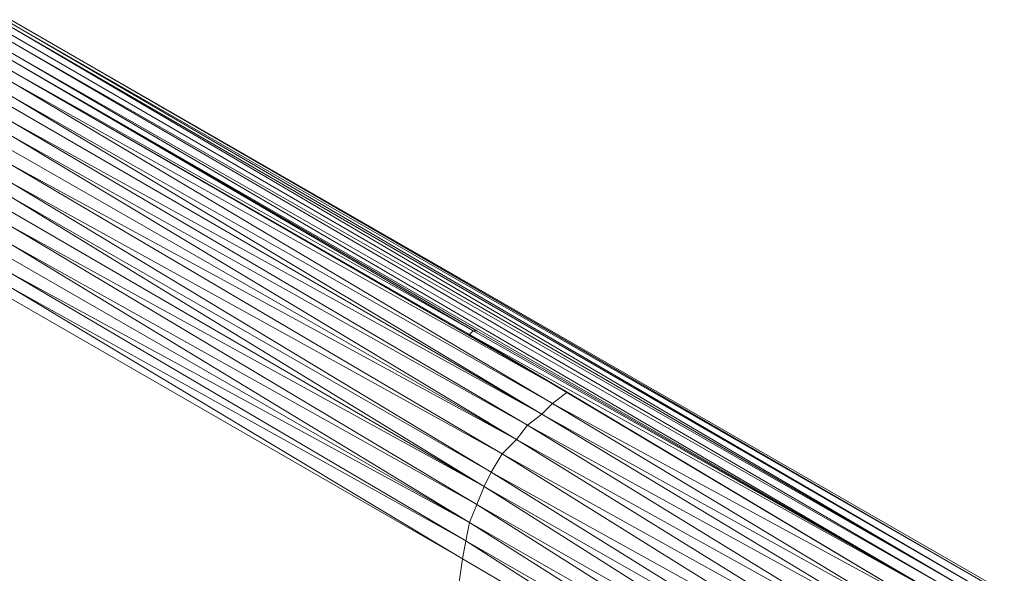
# Model space of a CAD drawing. Units: millimetres. Extents: x -49249 to -1606, y -21971 to 0.
# Drawn here: x -37371 to -37042, y -5709 to -5523 of the extents above; entities that cross this region are included whole.
import ezdxf

# ---------------------------------------------------------------- set-up
doc = ezdxf.new("R2010")
doc.units = ezdxf.units.MM
doc.header["$LTSCALE"] = 0.15
doc.layers.add('BOSS TAGS', color=7, linetype='Continuous')

# ---------------------------------------------------------------- blocks, each defined once
blk = doc.blocks.new('WMF13')
at = {"layer": 'BOSS TAGS', "color": 7, "lineweight": 0}
for points in [[(105151, -15639), (81412, -1985)], [(105151, -15639), (81412, -1985), (104892, -15552), (104547, -15552)], [(104892, -15552), (81412, -2071), (104547, -15552), (104202, -15552)], [(104547, -15552), (81412, -2157), (104202, -15552), (81412, -2335)], [(103943, -15639), (104202, -15552), (81412, -2507), (103943, -15639), (103598, -15725)], [(103943, -15639), (81412, -2766), (103598, -15725)], [(92548, -9416), (81412, -2939)], [(81412, -2939), (92462, -9416)], [(103598, -15725), (81412, -2939)], [(92462, -9416), (81412, -3198)], [(92375, -9502), (81412, -3198)], [(81412, -3198), (94705, -10883)], [(81412, -4061), (94101, -11405), (81412, -3802)], [(94360, -11147), (81412, -3802)], [(81412, -4406), (93756, -11664)], [(94101, -11405), (81412, -4406)], [(81412, -5096), (93497, -12009), (81412, -4751)], [(93756, -11664), (81412, -4751)], [(81412, -5441), (93152, -12355)], [(93497, -12009), (81412, -5441)], [(81412, -5873), (92893, -12786)], [(93152, -12355), (81412, -5873)], [(81412, -6563), (92721, -13131), (81412, -6218)], [(92893, -12786), (81412, -6218)], [(81412, -6913), (92548, -13563)], [(92721, -13131), (81412, -6913)], [(81412, -7690), (92375, -13994), (81412, -7345)], [(92548, -13563), (81412, -7345)], [(81412, -8380), (92289, -14426), (81412, -8035)], [(92375, -13994), (81412, -8035)], [(81412, -8380), (92203, -14857), (92289, -14426)], [(92203, -14857), (81412, -8639)], [(92375, -9502), (92462, -9416)], [(92462, -9416), (92375, -9502)], [(94705, -10883), (92375, -9502)], [(103598, -15725), (92375, -9502)], [(103253, -15984), (92375, -9502)], [(94705, -10883), (92375, -9502)], [(92462, -9416), (92548, -9416)], [(92462, -9416), (92548, -9416)], [(92462, -9416), (92548, -9416)], [(103598, -15725), (92462, -9416)], [(103598, -15725), (92548, -9416)], [(94360, -11147), (94705, -10883)], [(94705, -10883), (103253, -15984)], [(94101, -11405), (94360, -11147)], [(102822, -16243), (103253, -15984), (94360, -11147)], [(102563, -16502), (102822, -16243), (94360, -11147)], [(93756, -11664), (94101, -11405)], [(94101, -11405), (102822, -16243)], [(102218, -16847), (102563, -16502), (94101, -11405)], [(93497, -12009), (93756, -11664)], [(93756, -11664), (102563, -16502)], [(102218, -16847), (93756, -11664)], [(93152, -12355), (93497, -12009)], [(102218, -16847), (93497, -12009)], [(101613, -17623), (101872, -17192), (93497, -12009)], [(92893, -12786), (93152, -12355)], [(93152, -12355), (101872, -17192)], [(101355, -18055), (101613, -17623), (93152, -12355)], [(92893, -12786), (92721, -13131), (92548, -13563), (92375, -13994), (92289, -14426), (92203, -14857)], [(92721, -13131), (92893, -12786)], [(92893, -12786), (101613, -17623)], [(101182, -18486), (101355, -18055), (92893, -12786)], [(92548, -13563), (92721, -13131)], [(92721, -13131), (101355, -18055)], [(101182, -18486), (92721, -13131)], [(92375, -13994), (92548, -13563)], [(101182, -18486), (92548, -13563)], [(100837, -19349), (101009, -18918), (92548, -13563)], [(92289, -14426), (92375, -13994)], [(92375, -13994), (101009, -18918)], [(100751, -19867), (100837, -19349), (92375, -13994)], [(92289, -14426), (100837, -19349)], [(100751, -19867), (92289, -14426)], [(90218, -28856), (92203, -14857)], [(100751, -19867), (92203, -14857)]]:
    blk.add_lwpolyline(points, dxfattribs=at)
for points in [[(81412, -3457), (94360, -11147), (94705, -10883), (81412, -3457)], [(94101, -11405), (94360, -11147), (94101, -11405), (93756, -11664), (94101, -11405)], [(93497, -12009), (93756, -11664), (93497, -12009), (93152, -12355), (93497, -12009)], [(92893, -12786), (93152, -12355), (92893, -12786)]]:
    blk.add_lwpolyline(points, close=True, dxfattribs=at)

msp = doc.modelspace()

# ---------------------------------------------------------------- block references
at = {"layer": 'BOSS TAGS', "xscale": 0.014, "yscale": 0.014, "zscale": 0.014}
msp.add_blockref('WMF13', (-38514, -5495.68), dxfattribs=at)

doc.saveas('drawing.dxf')
